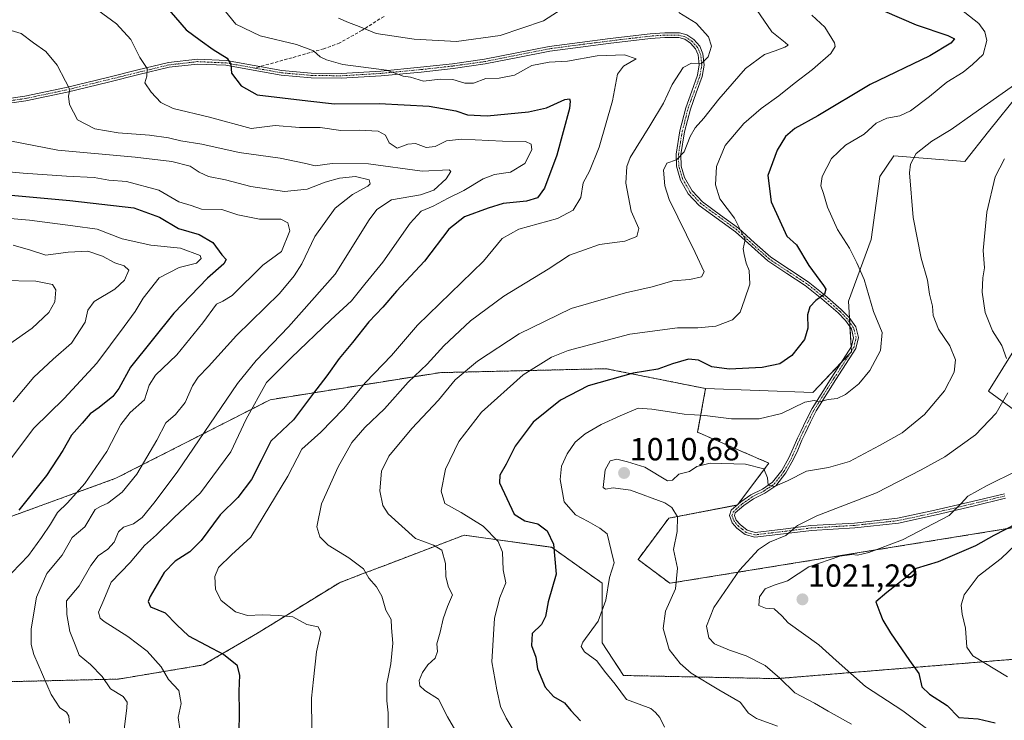
# Model space of a CAD drawing. Units: metres. Extents: x 634286 to 637734, y 4752879 to 4755260.
# Drawn here: x 634779 to 635087, y 4753771 to 4753991 of the extents above; entities that cross this region are included whole.
import ezdxf
from ezdxf.enums import TextEntityAlignment as Align

# ---------------------------------------------------------------- set-up
doc = ezdxf.new("R2010")
doc.units = ezdxf.units.M
doc.header["$MEASUREMENT"] = 0
for name, pattern in [('TRAZO_Y_PUNTO', [1, 0.5, -0.25, 0, -0.25]), ('TRAZOS', [0.75, 0.5, -0.25]), ('TRAZOSX2', [1.5, 1, -0.5])]:
    doc.linetypes.add(name, pattern=pattern)
for name, color, linetype, lineweight in [('Arbolado forestal', 92, 'TRAZOS', 0), ('Arbolado forestal CxS', 92, 'Continuous', 0), ('Camino', 19, 'Continuous', 0), ('Camino Cxs', 19, 'Continuous', 0), ('Camino eje', 39, 'TRAZO_Y_PUNTO', 13), ('Carátula', 7, 'Continuous', 5), ('Curva de nivel maestra', 36, 'Continuous', 30), ('Curva de nivel normal', 36, 'Continuous', 0), ('Matorral', 135, 'Continuous', 0), ('Matorral CxS', 135, 'Continuous', 0), ('Pastizal CxS', 92, 'Continuous', 0), ('Punto de cota en terreno', 7, 'Continuous', 0), ('Rótulo de punto de cota en terreno', 19, 'Continuous', 0), ('Senda', 19, 'TRAZOSX2', 0)]:
    doc.layers.add(name, color=color, linetype=linetype, lineweight=lineweight)
doc.styles.add('Arial', font='txt', dxfattribs={"height": 0.2})

# ---------------------------------------------------------------- blocks, each defined once
blk = doc.blocks.new('*U154')
at = {"layer": 'Arbolado forestal CxS', "color": 92, "linetype": 'Continuous', "lineweight": 0}
for points in [[(635339.17, 4753767.8, 1040), (635152.67, 4753795.41, 1042.1), (635015.89, 4753784.22, 1014.6), (634967.86, 4753785.21, 1006.07), (634961.18, 4753795.42, 1005.82), (634961.18, 4753814.08, 1004.34), (634945.34, 4753825.34, 999.64), (634917.95, 4753829.15, 992.7), (634893.4, 4753819.79, 986.15), (634886.06, 4753816.99, 984.76), (634878.91, 4753814.27, 983.51), (634853.24, 4753798.43, 977.86), (634836.32, 4753788.51, 973.11), (634809.75, 4753784.08, 966.15), (634754.96, 4753782.79, 950.75)], [(634755.53, 4753827.47, 944.04), (634808.93, 4753846.94, 957.64), (634857.27, 4753871.56, 971.55), (634910.2, 4753880.02, 987.4), (634915.14, 4753880.14, 989.23), (634962.42, 4753881.27, 998.45), (634993.51, 4753875.04, 1002.94), (634991.02, 4753861.36, 1006.66), (635013.33, 4753851.69, 1008.8), (635003.46, 4753838.59, 1012.01), (634981.97, 4753834.45, 1009.39), (634972.37, 4753821.55, 1006.97), (634982.31, 4753814.08, 1009.47), (635170.36, 4753844.54, 1037.75)]]:
    blk.add_polyline3d(points, dxfattribs=at)
blk = doc.blocks.new('*U171')
at = {"layer": 'Curva de nivel normal', "color": 36, "linetype": 'Continuous', "lineweight": 0}
blk.add_polyline3d([(635090.65, 4753826.23, 1030), (635085.96, 4753821.83, 1030), (635078.81, 4753816.35, 1030), (635074.47, 4753810.44, 1030), (635073.48, 4753807.21, 1030), (635073.76, 4753804.4, 1030), (635074.88, 4753800.02, 1030), (635075.28, 4753794.07, 1030), (635077.17, 4753791.36, 1030), (635088, 4753784.83, 1030)], dxfattribs=at)
blk = doc.blocks.new('*U175')
at = {"layer": 'Curva de nivel normal', "color": 36, "linetype": 'Continuous', "lineweight": 0}
blk.add_polyline3d([(635090.92, 4753970.65, 1010), (635077.12, 4753960.98, 1010), (635070.32, 4753956.15, 1010), (635064.27, 4753952.55, 1010), (635059.36, 4753948.61, 1010), (635057.63, 4753945.33, 1010), (635057.33, 4753942.54, 1010), (635058.51, 4753928.64, 1010), (635060.96, 4753915.87, 1010), (635062.92, 4753908.94, 1010), (635063.61, 4753904.61, 1010), (635064.51, 4753900.88, 1010), (635064.73, 4753897.89, 1010), (635066.42, 4753893.6, 1010), (635069.92, 4753888.42, 1010), (635071.71, 4753884.06, 1010), (635071.32, 4753880.16, 1010), (635068.31, 4753874.29, 1010), (635061.98, 4753866.95, 1010), (635055.02, 4753861.16, 1010), (635047.91, 4753857.22, 1010), (635038.51, 4753852.22, 1010), (635031.93, 4753850.32, 1010), (635025.04, 4753849.23, 1010), (635019.12, 4753846.12, 1010), (635015.11, 4753844.39, 1010), (635013.12, 4753844.85, 1010), (635012.9, 4753847.06, 1010), (635011.78, 4753849.94, 1010), (635005.99, 4753851.36, 1010), (634994.94, 4753851.66, 1010), (634990.79, 4753850.65, 1010), (634988.46, 4753849.07, 1010), (634985.12, 4753848.27, 1010), (634983.13, 4753846.34, 1010), (634981.64, 4753846.14, 1010), (634974.54, 4753850.48, 1010), (634969.1, 4753852.12, 1010), (634965.72, 4753852.97, 1010), (634963.64, 4753852.4, 1010), (634962.04, 4753849.57, 1010), (634961.46, 4753844.04, 1010), (634962.2, 4753843.5, 1010), (634964.62, 4753843.96, 1010), (634969.98, 4753843.2, 1010), (634980.72, 4753839.29, 1010), (634982.93, 4753837.81, 1010), (634984.69, 4753834.93, 1010), (634984.6, 4753830.34, 1010), (634983.46, 4753824.68, 1010), (634984.67, 4753818.86, 1010), (634984.08, 4753812.36, 1010), (634981, 4753805.3, 1010), (634980.26, 4753799.96, 1010), (634982.1, 4753793.3, 1010), (634985.56, 4753788.96, 1010), (634989, 4753785.89, 1010), (634997.65, 4753780.72, 1010), (635004.34, 4753776.85, 1010), (635006.95, 4753773.46, 1010), (635009.47, 4753771.77, 1010), (635016.03, 4753769.38, 1010)], dxfattribs=at)
blk = doc.blocks.new('*U197')
at = {"layer": 'Curva de nivel normal', "color": 36, "linetype": 'Continuous', "lineweight": 0}
for points in [[(635087.02, 4753946.99, 1015), (635084.16, 4753941.34, 1015), (635081.52, 4753930.28, 1015), (635080.34, 4753918.28, 1015), (635080.76, 4753912.85, 1015), (635080.3, 4753909.74, 1015), (635080.04, 4753905.2, 1015), (635081.04, 4753898.85, 1015), (635083.34, 4753893.17, 1015), (635086.21, 4753888.54, 1015), (635087.64, 4753884.43, 1015)], [(635088.13, 4753873.7, 1015), (635084.49, 4753867.32, 1015), (635078.02, 4753860.53, 1015), (635068.42, 4753853.66, 1015), (635060.98, 4753849.6, 1015), (635046.97, 4753842.42, 1015), (635028.35, 4753835.19, 1015), (635022.24, 4753832.18, 1015), (635018.63, 4753828.99, 1015), (635013.52, 4753826.9, 1015), (635010.12, 4753824.7, 1015), (635004.11, 4753818.18, 1015), (634996.14, 4753806.48, 1015), (634993.76, 4753800.6, 1015), (634994.57, 4753796.99, 1015), (634996.33, 4753795.17, 1015), (635000.96, 4753793.13, 1015), (635006.19, 4753791.36, 1015), (635012.12, 4753788.3, 1015), (635016.74, 4753784.41, 1015), (635021.41, 4753779.79, 1015), (635027.58, 4753776.56, 1015), (635031.82, 4753774, 1015), (635039.18, 4753769.92, 1015)]]:
    blk.add_polyline3d(points, dxfattribs=at)
blk = doc.blocks.new('*U201')
at = {"layer": 'Curva de nivel normal', "color": 36, "linetype": 'Continuous', "lineweight": 0}
blk.add_polyline3d([(635090.91, 4753849.29, 1020), (635081.66, 4753844.69, 1020), (635075.59, 4753841.33, 1020), (635073.49, 4753839.06, 1020), (635069.69, 4753835.34, 1020), (635055.14, 4753827.7, 1020), (635044.65, 4753823.68, 1020), (635041.02, 4753822.86, 1020), (635039.29, 4753823.13, 1020), (635035.53, 4753822.54, 1020), (635025.86, 4753819.27, 1020), (635019.12, 4753814.85, 1020), (635015, 4753813.54, 1020), (635012.18, 4753812.36, 1020), (635010.38, 4753809.85, 1020), (635010.21, 4753807.1, 1020), (635012.28, 4753806.29, 1020), (635014.94, 4753806.11, 1020), (635017.4, 4753803.9, 1020), (635019.35, 4753801.74, 1020), (635028.96, 4753794.81, 1020), (635034.37, 4753789.89, 1020), (635043.56, 4753781.81, 1020), (635055.2, 4753774.17, 1020), (635066.78, 4753765.5, 1020)], dxfattribs=at)
blk = doc.blocks.new('*U216')
at = {"layer": 'Curva de nivel maestra', "color": 36, "linetype": 'Continuous', "lineweight": 30}
blk.add_polyline3d([(635090.77, 4753832.65, 1025), (635083.76, 4753829.07, 1025), (635078.03, 4753825.84, 1025), (635066.34, 4753820.78, 1025), (635059.45, 4753818.68, 1025), (635055.92, 4753815.72, 1025), (635050.18, 4753811.22, 1025), (635046.81, 4753808.3, 1025), (635048.01, 4753804.96, 1025), (635048.97, 4753802.55, 1025), (635051.39, 4753798.57, 1025), (635057.36, 4753789.87, 1025), (635060.27, 4753785.78, 1025), (635061.19, 4753781.7, 1025), (635063.62, 4753779.31, 1025), (635069.07, 4753775.79, 1025), (635072.78, 4753772.09, 1025), (635078.78, 4753771.65, 1025), (635084.11, 4753770.34, 1025)], dxfattribs=at)
blk = doc.blocks.new('*U218')
at = {"layer": 'Curva de nivel maestra', "color": 36, "linetype": 'Continuous', "lineweight": 30}
blk.add_polyline3d([(634761.37, 4753936.97, 950), (634780.82, 4753935.22, 950), (634794.59, 4753933.89, 950), (634814.54, 4753931.6, 950), (634822.62, 4753928.76, 950), (634828.56, 4753925.16, 950), (634835.06, 4753923.31, 950), (634839.28, 4753920.74, 950), (634842.16, 4753916.96, 950), (634843.48, 4753915.48, 950), (634842.78, 4753914.09, 950), (634837.61, 4753909.61, 950), (634827.06, 4753898.63, 950), (634813.57, 4753881.7, 950), (634809.88, 4753875.04, 950), (634808.05, 4753872.53, 950), (634803.72, 4753869.16, 950), (634800.87, 4753867.17, 950), (634798.46, 4753864.24, 950), (634795.08, 4753860.49, 950), (634792.36, 4753855.62, 950), (634787.24, 4753847.87, 950), (634778.63, 4753836.95, 950)], dxfattribs=at)
blk = doc.blocks.new('5PATER')
at = {"layer": 'Carátula', "linetype": 'Continuous', "lineweight": 5}
h = blk.add_hatch(color=250, dxfattribs=at)
edge = h.paths.add_edge_path()
edge.add_ellipse((0, 0.01), major_axis=(-1.33, -1.34), ratio=0.999422, start_angle=0, end_angle=360)

msp = doc.modelspace()

# ---------------------------------------------------------------- linework, layer by layer
at = {"layer": 'Arbolado forestal', "color": 92, "linetype": 'TRAZOS', "lineweight": 0}
for points in [[(634993.51, 4753875.04, 1002.94), (634962.42, 4753881.27, 998.45), (634915.13, 4753880.14, 989.23), (634910.2, 4753880.02, 987.4), (634857.27, 4753871.56, 971.55), (634808.93, 4753846.94, 957.64), (634755.53, 4753827.47, 944.04), (634730.05, 4753824.78, 935.06), (634708.18, 4753827.56, 925.43), (634693.27, 4753842.45, 916.12), (634691.5, 4753844.21, 915.31)], [(635003.36, 4753838.57, 1012.01), (635003.46, 4753838.59, 1012.01), (635003.6, 4753838.77, 1012.02), (635013.33, 4753851.69, 1008.8), (634991.02, 4753861.36, 1006.66), (634993.51, 4753875.04, 1002.94)], [(635589.88, 4753723.16, 1072.71), (635603.62, 4753739.85, 1082.98), (635601.66, 4753757.53, 1094.3), (635589.47, 4753764.73, 1097), (635449.07, 4753766.55, 1071.97), (635406.64, 4753761.11, 1057.17), (635339.17, 4753767.8, 1040), (635152.67, 4753795.42, 1042.1), (635015.89, 4753784.22, 1014.6), (634967.86, 4753785.21, 1006.07), (634961.18, 4753795.42, 1005.82), (634961.18, 4753814.08, 1004.34), (634945.34, 4753825.34, 999.64), (634917.95, 4753829.15, 992.7), (634893.4, 4753819.79, 986.15), (634886.06, 4753816.99, 984.76), (634878.91, 4753814.27, 983.51), (634853.24, 4753798.43, 977.86), (634836.32, 4753788.51, 973.11), (634809.75, 4753784.08, 966.15), (634754.96, 4753782.79, 950.75), (634695.04, 4753801.1, 928.08), (634686.37, 4753826.53, 915.46), (634691.5, 4753844.21, 915.31)], [(635170.36, 4753844.54, 1037.75), (634982.31, 4753814.08, 1009.47), (634972.37, 4753821.55, 1006.97), (634981.97, 4753834.45, 1009.39), (635003.36, 4753838.57, 1012.01)]]:
    msp.add_polyline3d(points, dxfattribs=at)
at = {"layer": 'Arbolado forestal CxS', "color": 92, "linetype": 'Continuous', "lineweight": 0}
msp.add_polyline3d([(634754.96, 4753782.79, 950.75), (634809.75, 4753784.08, 966.15), (634836.32, 4753788.51, 973.11), (634853.24, 4753798.43, 977.86), (634878.91, 4753814.27, 983.51), (634886.06, 4753816.99, 984.76), (634893.4, 4753819.79, 986.15), (634917.95, 4753829.15, 992.7), (634945.34, 4753825.34, 999.64), (634961.18, 4753814.08, 1004.34), (634961.18, 4753795.42, 1005.82), (634967.86, 4753785.21, 1006.07), (635015.89, 4753784.22, 1014.6), (635152.67, 4753795.41, 1042.1), (635339.17, 4753767.8, 1040)], dxfattribs=at)
at = {"layer": 'Camino', "color": 19, "linetype": 'Continuous', "lineweight": 0}
for points in [[(634767.46, 4753964.77, 959.43), (634780.49, 4753966.58, 962.01), (634793.41, 4753969.3, 964.73), (634806.34, 4753972.45, 967.46), (634815.83, 4753974.79, 969.23), (634825.4, 4753977.11, 971.24), (634834.49, 4753978.15, 972.95), (634843.58, 4753977.74, 974.7), (634852.21, 4753976.2, 976.18), (634860.85, 4753974.65, 977.21), (634870.11, 4753973.85, 978.12), (634879.44, 4753973.71, 978.66), (634891.88, 4753974.47, 979.88), (634904.31, 4753975.64, 980.97), (634914.33, 4753976.77, 981.4), (634924.32, 4753978.14, 981.69), (634934.43, 4753980.2, 981.61), (634944.56, 4753982.18, 981.13), (634954.13, 4753983.45, 980.94), (634963.69, 4753984.65, 981.25), (634969.91, 4753985.4, 981.7), (634976.12, 4753986.13, 982.13), (634980.72, 4753986.46, 982.61), (634985.31, 4753986.41, 983.17), (634987.63, 4753985.78, 983.49), (634989.8, 4753984.3, 983.62), (634991.66, 4753982.25, 983.88), (634992.69, 4753979.9, 984.51), (634993.05, 4753976.32, 985.28), (634992.48, 4753972.79, 985.82), (634990.6, 4753967.67, 986.38), (634988.74, 4753962.52, 987.45), (634986.95, 4753955.43, 988.5), (634985.77, 4753948.3, 989.65), (634985.86, 4753944.69, 990.52), (634986.94, 4753941.08, 991.35), (634989.32, 4753936.92, 992.26), (634992.54, 4753933.5, 992.81), (634998.21, 4753929.38, 993.88), (635003.81, 4753925.3, 994.86), (635008.83, 4753920.7, 995.66), (635013.95, 4753916.19, 996.61), (635019.74, 4753912.31, 997.46), (635025.57, 4753908.5, 998.38), (635030.84, 4753904.32, 1000.02), (635035.99, 4753899.84, 1001.42), (635038.47, 4753897.28, 1002.41), (635040.5, 4753894.4, 1002.87), (635041.37, 4753891, 1003.04), (635040.57, 4753887.58, 1003.3), (635034.31, 4753877.86, 1004.16), (635028.13, 4753868.06, 1005.3), (635026.36, 4753864.5, 1005.78), (635024.65, 4753861, 1006.4), (635023.67, 4753858.91, 1006.72), (635022.33, 4753855.8, 1007.23), (635020.92, 4753852.69, 1007.9), (635018.65, 4753848.62, 1009), (635015.52, 4753844.62, 1009.93), (635012.07, 4753842.29, 1010.87), (635008.47, 4753840.49, 1011.84), (635005.44, 4753838.4, 1012.04), (635002.8, 4753836.11, 1012.32), (635002.54, 4753835.31, 1012.4), (635003.12, 4753833.82, 1012.65), (635004.29, 4753832.46, 1012.89), (635006.55, 4753830.67, 1013.26), (635009.01, 4753829.99, 1013.65), (635017.75, 4753831.03, 1014.54), (635026.49, 4753832.13, 1015.35), (635040.07, 4753832.95, 1016.52), (635053.6, 4753834.42, 1017.76), (635065.3, 4753836.94, 1019.06), (635076.92, 4753839.71, 1020.18), (635087.03, 4753842.13, 1021.21)], [(635087.38, 4753840.68, 1021.55), (635077.27, 4753838.26, 1020.57), (635065.63, 4753835.49, 1019.32), (635053.84, 4753832.95, 1018.14), (635040.19, 4753831.47, 1016.88), (635026.62, 4753830.65, 1015.53), (635017.93, 4753829.56, 1014.66), (635008.9, 4753828.48, 1013.73), (635005.86, 4753829.31, 1013.27), (635003.26, 4753831.38, 1012.82), (635001.83, 4753833.04, 1012.57), (635000.95, 4753835.27, 1012.29), (635001.52, 4753836.97, 1012.15), (635004.52, 4753839.57, 1012.03), (635007.71, 4753841.77, 1011.71), (635011.31, 4753843.58, 1010.39), (635014.49, 4753845.72, 1009.84), (635017.4, 4753849.44, 1008.68), (635019.59, 4753853.36, 1007.77), (635020.97, 4753856.4, 1007.05), (635022.32, 4753859.52, 1006.56), (635023.31, 4753861.64, 1006.26), (635025.02, 4753865.15, 1005.68), (635026.83, 4753868.79, 1005.18), (635033.05, 4753878.66, 1003.96), (635039.18, 4753888.17, 1003.1), (635039.84, 4753890.98, 1002.94), (635039.13, 4753893.76, 1002.71), (635037.32, 4753896.33, 1002.2), (635034.96, 4753898.76, 1001.31), (635029.88, 4753903.18, 999.92), (635024.7, 4753907.3, 998.5), (635018.91, 4753911.07, 997.37), (635013.04, 4753915.01, 996.28), (635007.84, 4753919.59, 995.33), (635002.86, 4753924.14, 994.54), (634991.55, 4753932.38, 992.53), (634988.11, 4753936.03, 991.92), (634985.64, 4753940.34, 991.17), (634984.37, 4753944.66, 990.41), (634984.28, 4753948.4, 989.55), (634985.49, 4753955.74, 988.04), (634987.31, 4753962.96, 987.14), (634989.2, 4753968.18, 986.29), (634991.03, 4753973.17, 985.41), (634991.55, 4753976.37, 984.82), (634991.23, 4753979.52, 984.23), (634990.39, 4753981.43, 983.87), (634988.81, 4753983.17, 983.43), (634987, 4753984.41, 983.26), (634985.11, 4753984.92, 983.04), (634980.76, 4753984.97, 982.49), (634976.26, 4753984.64, 981.98), (634970.08, 4753983.92, 981.56), (634963.88, 4753983.18, 981.06), (634954.32, 4753981.97, 980.66), (634944.8, 4753980.71, 980.84), (634934.72, 4753978.74, 981.08), (634924.57, 4753976.67, 981.37), (634914.52, 4753975.3, 981.1), (634904.47, 4753974.16, 980.64), (634891.99, 4753972.98, 979.26), (634879.47, 4753972.22, 978.36), (634870.04, 4753972.36, 977.7), (634860.66, 4753973.17, 977.01), (634851.95, 4753974.74, 976.08), (634843.41, 4753976.26, 974.69), (634834.54, 4753976.66, 972.95), (634825.66, 4753975.64, 971.18), (634816.18, 4753973.34, 969.19), (634806.69, 4753971.01, 967.45), (634793.74, 4753967.85, 964.73), (634780.75, 4753965.11, 962.06), (634767.66, 4753963.29, 959.28)]]:
    msp.add_polyline3d(points, dxfattribs=at)
at = {"layer": 'Camino Cxs', "color": 19, "linetype": 'Continuous', "lineweight": 0}
for points in [[(634767.46, 4753964.77, 959.43), (634780.49, 4753966.58, 962.01), (634793.41, 4753969.3, 964.73), (634806.34, 4753972.45, 967.46), (634815.83, 4753974.79, 969.23), (634825.4, 4753977.11, 971.24), (634834.49, 4753978.15, 972.95), (634843.58, 4753977.74, 974.7), (634852.21, 4753976.2, 976.18), (634860.85, 4753974.65, 977.21), (634870.11, 4753973.85, 978.12), (634879.44, 4753973.71, 978.66), (634891.88, 4753974.47, 979.88), (634904.31, 4753975.64, 980.97), (634914.33, 4753976.77, 981.4), (634924.32, 4753978.14, 981.69), (634934.43, 4753980.2, 981.61), (634944.56, 4753982.18, 981.13), (634954.13, 4753983.45, 980.94), (634963.69, 4753984.65, 981.25), (634969.91, 4753985.4, 981.7), (634976.12, 4753986.13, 982.13), (634980.72, 4753986.46, 982.61), (634985.31, 4753986.41, 983.17), (634987.63, 4753985.78, 983.49), (634989.8, 4753984.3, 983.62), (634991.66, 4753982.25, 983.88), (634992.69, 4753979.9, 984.51), (634993.05, 4753976.32, 985.28), (634992.48, 4753972.79, 985.82), (634990.6, 4753967.67, 986.38), (634988.74, 4753962.52, 987.45), (634986.95, 4753955.43, 988.5), (634985.77, 4753948.3, 989.65), (634985.86, 4753944.69, 990.52), (634986.94, 4753941.08, 991.35), (634989.32, 4753936.92, 992.26), (634992.54, 4753933.5, 992.81), (634998.21, 4753929.38, 993.88), (635003.81, 4753925.3, 994.86), (635008.83, 4753920.7, 995.66), (635013.95, 4753916.19, 996.61), (635019.74, 4753912.31, 997.46), (635025.57, 4753908.5, 998.38), (635030.84, 4753904.32, 1000.02), (635035.99, 4753899.84, 1001.42), (635038.47, 4753897.28, 1002.41), (635040.5, 4753894.4, 1002.87), (635041.37, 4753891, 1003.04), (635040.57, 4753887.58, 1003.3), (635034.31, 4753877.86, 1004.16), (635028.13, 4753868.06, 1005.3), (635026.36, 4753864.5, 1005.78), (635024.65, 4753861, 1006.4), (635023.67, 4753858.91, 1006.72), (635022.33, 4753855.8, 1007.23), (635020.92, 4753852.69, 1007.9), (635018.65, 4753848.62, 1009), (635015.52, 4753844.62, 1009.93), (635012.07, 4753842.29, 1010.87), (635008.47, 4753840.49, 1011.84), (635005.44, 4753838.4, 1012.04), (635002.8, 4753836.11, 1012.32), (635002.54, 4753835.31, 1012.4), (635003.12, 4753833.82, 1012.65), (635004.29, 4753832.46, 1012.89), (635006.55, 4753830.67, 1013.26), (635009.01, 4753829.99, 1013.65), (635017.75, 4753831.03, 1014.54), (635026.49, 4753832.13, 1015.35), (635040.07, 4753832.95, 1016.52), (635053.6, 4753834.42, 1017.76), (635065.3, 4753836.94, 1019.06), (635076.92, 4753839.71, 1020.18), (635087.03, 4753842.13, 1021.21)], [(635087.38, 4753840.68, 1021.55), (635077.27, 4753838.26, 1020.57), (635065.63, 4753835.49, 1019.32), (635053.84, 4753832.95, 1018.14), (635040.19, 4753831.47, 1016.88), (635026.62, 4753830.65, 1015.53), (635017.93, 4753829.56, 1014.66), (635008.9, 4753828.48, 1013.73), (635005.86, 4753829.31, 1013.27), (635003.26, 4753831.38, 1012.82), (635001.83, 4753833.04, 1012.57), (635000.95, 4753835.27, 1012.29), (635001.52, 4753836.97, 1012.15), (635004.52, 4753839.57, 1012.03), (635007.71, 4753841.77, 1011.71), (635011.31, 4753843.58, 1010.39), (635014.49, 4753845.72, 1009.84), (635017.4, 4753849.44, 1008.68), (635019.59, 4753853.36, 1007.77), (635020.97, 4753856.4, 1007.05), (635022.32, 4753859.52, 1006.56), (635023.31, 4753861.64, 1006.26), (635025.02, 4753865.15, 1005.68), (635026.83, 4753868.79, 1005.18), (635033.05, 4753878.66, 1003.96), (635039.18, 4753888.17, 1003.1), (635039.84, 4753890.98, 1002.94), (635039.13, 4753893.76, 1002.71), (635037.32, 4753896.33, 1002.2), (635034.96, 4753898.76, 1001.31), (635029.88, 4753903.18, 999.92), (635024.7, 4753907.3, 998.5), (635018.91, 4753911.07, 997.37), (635013.04, 4753915.01, 996.28), (635007.84, 4753919.59, 995.33), (635002.86, 4753924.14, 994.54), (634991.55, 4753932.38, 992.53), (634988.11, 4753936.03, 991.92), (634985.64, 4753940.34, 991.17), (634984.37, 4753944.66, 990.41), (634984.28, 4753948.4, 989.55), (634985.49, 4753955.74, 988.04), (634987.31, 4753962.96, 987.14), (634989.2, 4753968.18, 986.29), (634991.03, 4753973.17, 985.41), (634991.55, 4753976.37, 984.82), (634991.23, 4753979.52, 984.23), (634990.39, 4753981.43, 983.87), (634988.81, 4753983.17, 983.43), (634987, 4753984.41, 983.26), (634985.11, 4753984.92, 983.04), (634980.76, 4753984.97, 982.49), (634976.26, 4753984.64, 981.98), (634970.08, 4753983.92, 981.56), (634963.88, 4753983.18, 981.06), (634954.32, 4753981.97, 980.66), (634944.8, 4753980.71, 980.84), (634934.72, 4753978.74, 981.08), (634924.57, 4753976.67, 981.37), (634914.52, 4753975.3, 981.1), (634904.47, 4753974.16, 980.64), (634891.99, 4753972.98, 979.26), (634879.47, 4753972.22, 978.36), (634870.04, 4753972.36, 977.7), (634860.66, 4753973.17, 977.01), (634851.95, 4753974.74, 976.08), (634843.41, 4753976.26, 974.69), (634834.54, 4753976.66, 972.95), (634825.66, 4753975.64, 971.18), (634816.18, 4753973.34, 969.19), (634806.69, 4753971.01, 967.45), (634793.74, 4753967.85, 964.73), (634780.75, 4753965.11, 962.06), (634767.66, 4753963.29, 959.28)]]:
    msp.add_polyline3d(points, dxfattribs=at)
at = {"layer": 'Camino eje', "color": 39, "linetype": 'TRAZO_Y_PUNTO', "lineweight": 13}
for points in [[(635087.21, 4753841.41, 1021.38), (635077.1, 4753838.99, 1020.35), (635071.29, 4753837.6, 1019.95), (635065.47, 4753836.22, 1019.19), (635053.72, 4753833.69, 1017.93), (635040.13, 4753832.21, 1016.7), (635026.56, 4753831.39, 1015.44), (635017.84, 4753830.3, 1014.6), (635013.47, 4753829.78, 1014.2), (635008.96, 4753829.24, 1013.69), (635007.73, 4753829.58, 1013.5), (635006.21, 4753829.99, 1013.27), (635004.91, 4753831.03, 1013.04), (635003.78, 4753831.92, 1012.86), (635002.48, 4753833.43, 1012.63), (635002.19, 4753834.18, 1012.51), (635001.75, 4753835.29, 1012.35), (635002.1, 4753836.34, 1012.25), (635003.66, 4753837.84, 1012.11), (635004.98, 4753838.99, 1012.02), (635008.09, 4753841.13, 1011.76), (635009.89, 4753842.04, 1011.28), (635011.69, 4753842.94, 1010.58), (635013.28, 4753844.01, 1010.21), (635015.01, 4753845.17, 1009.87), (635018.03, 4753849.03, 1008.83), (635020.26, 4753853.03, 1007.82), (635021.65, 4753856.1, 1007.11), (635022.32, 4753857.66, 1006.87), (635023, 4753859.22, 1006.63), (635023.98, 4753861.32, 1006.33), (635024.84, 4753863.08, 1006.03), (635025.69, 4753864.83, 1005.73), (635027.48, 4753868.43, 1005.23), (635033.68, 4753878.26, 1004.07), (635036.75, 4753883.02, 1003.48), (635039.88, 4753887.88, 1003.2), (635040.61, 4753890.99, 1002.99), (635039.82, 4753894.08, 1002.78), (635037.9, 4753896.81, 1002.29), (635036.66, 4753898.09, 1001.76), (635035.48, 4753899.3, 1001.36), (635030.36, 4753903.75, 999.95), (635027.77, 4753905.81, 999.28), (635025.14, 4753907.9, 998.44), (635022.22, 4753909.81, 998.03), (635019.33, 4753911.69, 997.41), (635016.43, 4753913.63, 996.77), (635013.5, 4753915.6, 996.43), (635008.34, 4753920.15, 995.48), (635005.85, 4753922.42, 994.88), (635003.34, 4753924.72, 994.68), (634997.77, 4753928.78, 993.66), (634994.94, 4753930.84, 993.43), (634992.05, 4753932.94, 992.66), (634988.72, 4753936.48, 992.08), (634986.29, 4753940.71, 991.21), (634985.12, 4753944.68, 990.46), (634985.03, 4753948.35, 989.6), (634985.63, 4753952.02, 988.98), (634986.22, 4753955.59, 988.19), (634988.03, 4753962.74, 987.29), (634988.97, 4753965.35, 986.91), (634989.9, 4753967.93, 986.33), (634991.76, 4753972.98, 985.52), (634992.3, 4753976.35, 985.05), (634991.96, 4753979.71, 984.34), (634991.03, 4753981.84, 983.86), (634989.31, 4753983.74, 983.46), (634988.4, 4753984.36, 983.44), (634987.32, 4753985.1, 983.37), (634985.21, 4753985.67, 983.11), (634980.74, 4753985.72, 982.55), (634978.44, 4753985.55, 982.29), (634976.19, 4753985.39, 982.05), (634973.09, 4753985.02, 981.86), (634970, 4753984.66, 981.63), (634966.9, 4753984.29, 981.36), (634963.79, 4753983.92, 981.21), (634959.01, 4753983.31, 981.01), (634954.23, 4753982.71, 980.8), (634944.68, 4753981.45, 980.98), (634934.58, 4753979.47, 981.34), (634924.45, 4753977.41, 981.53), (634919.42, 4753976.72, 981.33), (634914.43, 4753976.04, 981.25), (634909.4, 4753975.47, 981.19), (634904.39, 4753974.9, 980.8), (634898.18, 4753974.32, 980.26), (634891.94, 4753973.73, 979.54), (634885.72, 4753973.35, 978.89), (634879.46, 4753972.97, 978.49), (634870.08, 4753973.11, 977.9), (634860.76, 4753973.91, 977.12), (634857.38, 4753974.52, 976.72), (634852.46, 4753975.4, 976.17)], [(634852.46, 4753975.4, 976.17), (634843.5, 4753977, 974.7), (634834.52, 4753977.41, 972.95), (634829.97, 4753976.89, 972.08), (634825.53, 4753976.38, 971.21), (634816.01, 4753974.07, 969.2), (634811.26, 4753972.9, 968.14), (634806.52, 4753971.73, 967.46), (634800.05, 4753970.16, 966.07), (634793.58, 4753968.58, 964.7), (634787.12, 4753967.22, 963.47), (634780.62, 4753965.85, 962.03), (634767.56, 4753964.03, 959.33)]]:
    msp.add_polyline3d(points, dxfattribs=at)
at = {"layer": 'Curva de nivel maestra', "color": 36, "linetype": 'Continuous', "lineweight": 30}
for points in [[(634820.98, 4753999.1, 975), (634830.92, 4753987.38, 975), (634835.3, 4753984.09, 975), (634839.45, 4753981.24, 975), (634843.78, 4753978.52, 975), (634844.96, 4753976.54, 975), (634845.18, 4753973.76, 975), (634848.19, 4753969.87, 975), (634853.23, 4753967.03, 975), (634869.01, 4753965.18, 975), (634877.41, 4753964.22, 975), (634891.33, 4753964.31, 975), (634907.02, 4753963.42, 975), (634915.35, 4753961.96, 975), (634919.02, 4753960.73, 975), (634925.13, 4753960.49, 975), (634938.13, 4753961.69, 975), (634943.74, 4753962.95, 975), (634949.45, 4753965.56, 975), (634950.9, 4753965.71, 975), (634951.16, 4753965.07, 975), (634950.91, 4753962.75, 975), (634946.91, 4753948.13, 975), (634943.05, 4753937.84, 975), (634940.94, 4753934.75, 975), (634937.51, 4753933.68, 975), (634930.13, 4753932.97, 975), (634925.47, 4753931.56, 975), (634918.02, 4753928.83, 975), (634913.2, 4753924.94, 975), (634905.54, 4753914.94, 975), (634896.82, 4753905.59, 975), (634892.52, 4753900.54, 975), (634888.17, 4753895.96, 975), (634883.06, 4753889.45, 975), (634878.83, 4753884.5, 975), (634875, 4753879, 975), (634870.82, 4753873.62, 975), (634864.54, 4753865.29, 975), (634857.48, 4753858.6, 975), (634854.45, 4753852.53, 975), (634851.41, 4753846.6, 975), (634847.09, 4753840.95, 975), (634841.64, 4753835.51, 975), (634835.66, 4753827.43, 975), (634832.14, 4753823.88, 975), (634827.48, 4753821, 975), (634824.12, 4753817.44, 975), (634819.72, 4753809.98, 975), (634819.06, 4753808.34, 975), (634819.79, 4753806.69, 975), (634824.44, 4753804.79, 975), (634828.06, 4753801.09, 975), (634831.7, 4753797.67, 975), (634842.71, 4753791.79, 975), (634846.79, 4753788.52, 975), (634847.63, 4753785.35, 975), (634847.43, 4753780.29, 975), (634847.51, 4753773.59, 975), (634847.49, 4753767.31, 975)], [(635049.54, 4753993.17, 1000), (635059.42, 4753988.9, 1000), (635069.29, 4753985.64, 1000), (635071.41, 4753984.51, 1000), (635070.25, 4753983.15, 1000), (635063.67, 4753979.18, 1000), (635045, 4753970.28, 1000), (635028.67, 4753960.48, 1000), (635021.44, 4753956.51, 1000), (635018.53, 4753954.02, 1000), (635015.94, 4753949.73, 1000), (635013.01, 4753941.79, 1000), (635014.03, 4753933.52, 1000), (635018.94, 4753922.76, 1000), (635022.01, 4753920.03, 1000), (635025.86, 4753913.58, 1000), (635030.46, 4753907.28, 1000), (635031.1, 4753906.14, 1000), (635030.76, 4753904.61, 1000), (635028.02, 4753902.61, 1000), (635026.12, 4753900.61, 1000), (635025.41, 4753898.11, 1000), (635025.56, 4753894, 1000), (635024.44, 4753890.37, 1000), (635020.48, 4753885.36, 1000), (635016.7, 4753882.81, 1000), (635011.18, 4753881.67, 1000), (635000.84, 4753881.17, 1000), (634995.42, 4753881.88, 1000), (634991.27, 4753883.94, 1000), (634988.12, 4753884.28, 1000), (634983.15, 4753882.78, 1000), (634978.56, 4753881.1, 1000), (634970.82, 4753879.86, 1000), (634956.79, 4753875.88, 1000), (634948.11, 4753871.4, 1000), (634939.51, 4753864.52, 1000), (634933.9, 4753857.01, 1000), (634931.11, 4753851.33, 1000), (634929.13, 4753847.94, 1000), (634929.01, 4753845.55, 1000), (634933.58, 4753835.76, 1000), (634936.96, 4753833.66, 1000), (634941, 4753832.74, 1000), (634943.93, 4753830.55, 1000), (634945.89, 4753826.35, 1000), (634946.73, 4753816.93, 1000), (634944.25, 4753808.26, 1000), (634943.38, 4753803.65, 1000), (634942.2, 4753801.14, 1000), (634939.29, 4753798.39, 1000), (634939.07, 4753794.6, 1000), (634940.42, 4753790.91, 1000), (634940.94, 4753787.33, 1000), (634943.26, 4753781.55, 1000), (634945.95, 4753778.63, 1000), (634949.34, 4753776.61, 1000), (634951.32, 4753774.23, 1000), (634954.34, 4753770.99, 1000)]]:
    msp.add_polyline3d(points, dxfattribs=at)
at = {"layer": 'Curva de nivel normal', "color": 36, "linetype": 'Continuous', "lineweight": 0}
for points in [[(634836.34, 4754001.71, 980), (634846.5, 4753989.14, 980), (634854.15, 4753985.51, 980), (634865.5, 4753982.82, 980), (634870.77, 4753980.83, 980), (634872.86, 4753978.91, 980), (634874.84, 4753977.93, 980), (634879.94, 4753976.52, 980), (634893.63, 4753974.74, 980), (634897.56, 4753973.39, 980), (634898.91, 4753972.83, 980), (634901.15, 4753972.56, 980), (634905.2, 4753971.32, 980), (634910.41, 4753971.89, 980), (634914.45, 4753971.84, 980), (634918.16, 4753970.63, 980), (634920.87, 4753970.68, 980), (634924.74, 4753972.13, 980), (634928.94, 4753972.24, 980), (634933.74, 4753973.22, 980), (634939.09, 4753976.22, 980), (634944.58, 4753977.27, 980), (634950.29, 4753977.57, 980), (634959.55, 4753979.22, 980), (634968.12, 4753979.52, 980), (634971.77, 4753978.3, 980), (634967.82, 4753975.98, 980), (634965.98, 4753973.5, 980), (634964.37, 4753965.16, 980), (634960.24, 4753950.66, 980), (634957.22, 4753943.16, 980), (634955.23, 4753939.48, 980), (634954.47, 4753934.83, 980), (634952.07, 4753930.94, 980), (634947.14, 4753928.28, 980), (634935.1, 4753924.96, 980), (634929.86, 4753922.02, 980), (634924.06, 4753914.9, 980), (634903.32, 4753894.94, 980), (634895.24, 4753885.36, 980), (634887.11, 4753876.93, 980), (634880.2, 4753868.69, 980), (634873.07, 4753861.36, 980), (634867.14, 4753856.05, 980), (634862.81, 4753847.65, 980), (634851.16, 4753828.56, 980), (634845.1, 4753822.99, 980), (634841.09, 4753819.04, 980), (634839.88, 4753816.16, 980), (634840.16, 4753812.17, 980), (634841.92, 4753808.72, 980), (634846.38, 4753805.12, 980), (634850.17, 4753803.95, 980), (634854.84, 4753804.23, 980), (634859.82, 4753803.96, 980), (634864.38, 4753803.53, 980), (634868.73, 4753801.22, 980), (634872.27, 4753800.44, 980), (634873.14, 4753798.64, 980), (634871.74, 4753792.57, 980), (634870.78, 4753783.94, 980), (634870.23, 4753778.09, 980), (634870.33, 4753768.16, 980)], [(634878.63, 4753991, 985), (634881.8, 4753989.69, 985), (634885.06, 4753988.44, 985), (634890.43, 4753986.23, 985), (634902.35, 4753984.4, 985), (634915.55, 4753983.76, 985), (634929.25, 4753985.64, 985), (634942.79, 4753990.15, 985), (634949.79, 4753994.66, 985)], [(634803.27, 4753993.51, 970), (634809.16, 4753989.26, 970), (634813.61, 4753984.3, 970), (634816.42, 4753978.68, 970), (634818.8, 4753975.29, 970), (634818.68, 4753972.81, 970), (634818, 4753970.76, 970), (634820.01, 4753967.84, 970), (634823.02, 4753964.59, 970), (634826.92, 4753962.71, 970), (634838.25, 4753960.05, 970), (634851.35, 4753956.47, 970), (634858.81, 4753957.37, 970), (634866.47, 4753956.75, 970), (634872.94, 4753956.81, 970), (634879.38, 4753955.89, 970), (634885.15, 4753955.98, 970), (634891.07, 4753955.69, 970), (634893.34, 4753954.37, 970), (634894.46, 4753951.97, 970), (634897.02, 4753950.28, 970), (634900.38, 4753951.52, 970), (634902.72, 4753951.75, 970), (634906.03, 4753950.5, 970), (634908.93, 4753950.79, 970), (634912.44, 4753952.57, 970), (634917.13, 4753953.09, 970), (634929.91, 4753952.53, 970), (634937.11, 4753952.4, 970), (634938.89, 4753951.57, 970), (634939.14, 4753949.8, 970), (634936.91, 4753945.49, 970), (634932.47, 4753942.81, 970), (634927.47, 4753942.05, 970), (634923.89, 4753940.67, 970), (634917.89, 4753937.11, 970), (634912.95, 4753934.67, 970), (634908.21, 4753932.14, 970), (634904.55, 4753930.62, 970), (634901.11, 4753926.86, 970), (634892.49, 4753914.63, 970), (634886.89, 4753907.7, 970), (634882.69, 4753902.53, 970), (634876.22, 4753896.54, 970), (634863.8, 4753884.62, 970), (634856.14, 4753876.92, 970), (634849.7, 4753865.49, 970), (634844.9, 4753855.27, 970), (634835.41, 4753842.35, 970), (634827.2, 4753834.64, 970), (634821.63, 4753829.29, 970), (634817.96, 4753825.95, 970), (634813.45, 4753820.56, 970), (634807.54, 4753814.38, 970), (634805.22, 4753808.93, 970), (634803.55, 4753805.07, 970), (634804.06, 4753803.19, 970), (634805.35, 4753802.07, 970), (634812.66, 4753797.37, 970), (634818.71, 4753792.84, 970), (634823.09, 4753787.88, 970), (634825.38, 4753784, 970), (634828.63, 4753780.52, 970), (634829.39, 4753776.48, 970), (634828.41, 4753772.01, 970), (634829.02, 4753768.48, 970)], [(634985.18, 4753992.76, 985), (634990.52, 4753989.5, 985), (634994.46, 4753985.16, 985), (634995.39, 4753982.27, 985), (634994.32, 4753978.88, 985), (634992.18, 4753976.82, 985), (634989.07, 4753976.94, 985), (634986.46, 4753975.55, 985), (634983.1, 4753970.2, 985), (634980.36, 4753964.43, 985), (634976.08, 4753957.28, 985), (634969.95, 4753947.42, 985), (634968.89, 4753944.6, 985), (634968.51, 4753939.35, 985), (634970.17, 4753930.57, 985), (634972.58, 4753925.13, 985), (634972.01, 4753922.67, 985), (634968.29, 4753921.21, 985), (634960.29, 4753920.13, 985), (634950.9, 4753916.82, 985), (634944.24, 4753912.48, 985), (634930.33, 4753904.02, 985), (634919.92, 4753896.29, 985), (634911.64, 4753888.42, 985), (634906.39, 4753882.7, 985), (634900.45, 4753877.03, 985), (634893.06, 4753868.69, 985), (634886.88, 4753862.86, 985), (634882.84, 4753858.19, 985), (634878.49, 4753850.51, 985), (634873.36, 4753838.98, 985), (634871.86, 4753831.74, 985), (634872.84, 4753828.66, 985), (634875.36, 4753826.01, 985), (634881.87, 4753822.02, 985), (634886.45, 4753818.6, 985), (634888.15, 4753815.7, 985), (634890.55, 4753813.01, 985), (634892.21, 4753810.09, 985), (634893.49, 4753805.61, 985), (634895.08, 4753802.71, 985), (634895.26, 4753800.15, 985), (634895.64, 4753795.38, 985), (634894.96, 4753788.82, 985), (634893.75, 4753782.63, 985), (634893.73, 4753777.22, 985), (634894.16, 4753773.52, 985), (634894.14, 4753768.31, 985)], [(635009.41, 4753993.72, 990), (635014.21, 4753986.69, 990), (635018.4, 4753983.43, 990), (635019.32, 4753982.6, 990), (635018.29, 4753981.98, 990), (635015.26, 4753980.8, 990), (635011.93, 4753979.69, 990), (635006.01, 4753975.21, 990), (634997.66, 4753965.7, 990), (634992.96, 4753959.66, 990), (634990.26, 4753956.71, 990), (634988.65, 4753953.92, 990), (634986.79, 4753949.14, 990), (634984.46, 4753946.64, 990), (634981.37, 4753945.64, 990), (634980.32, 4753943.46, 990), (634980.75, 4753938.54, 990), (634982.12, 4753934.28, 990), (634990.28, 4753917.7, 990), (634993.05, 4753911.56, 990), (634992.22, 4753910.02, 990), (634988.57, 4753909.17, 990), (634983.23, 4753908.79, 990), (634976.81, 4753906.91, 990), (634968.43, 4753905.01, 990), (634951.46, 4753900.1, 990), (634935.13, 4753892.22, 990), (634922.13, 4753883.67, 990), (634915.13, 4753877.76, 990), (634909.9, 4753871.45, 990), (634901.58, 4753862.52, 990), (634894.35, 4753853.83, 990), (634892.11, 4753849.21, 990), (634891.56, 4753843.04, 990), (634892.55, 4753838.38, 990), (634894.14, 4753835.79, 990), (634902.78, 4753828.14, 990), (634908.38, 4753826.01, 990), (634911, 4753824.4, 990), (634912.09, 4753820.24, 990), (634912.22, 4753816.06, 990), (634913.01, 4753812.89, 990), (634914.27, 4753810.5, 990), (634912.71, 4753806.77, 990), (634911.4, 4753802.98, 990), (634910.48, 4753798.76, 990), (634909.42, 4753795.11, 990), (634909.59, 4753792.67, 990), (634908.93, 4753790.63, 990), (634906.6, 4753788.56, 990), (634904.87, 4753786.18, 990), (634903.92, 4753783.69, 990), (634904.1, 4753781.93, 990), (634905.66, 4753780.49, 990), (634909.92, 4753777.75, 990), (634912.74, 4753772.23, 990), (634916.04, 4753766.54, 990)], [(635026.8, 4753991.93, 995), (635030.84, 4753988.21, 995), (635033.9, 4753983.32, 995), (635034.08, 4753982.12, 995), (635032.66, 4753979.92, 995), (635026.94, 4753974.9, 995), (635021.2, 4753970.61, 995), (635016.48, 4753966.68, 995), (635010.95, 4753962.75, 995), (635005.44, 4753958.03, 995), (634999.59, 4753951.14, 995), (634996.95, 4753944.61, 995), (634996.61, 4753938.79, 995), (634997.98, 4753934.46, 995), (635002.55, 4753928.36, 995), (635005.87, 4753921.68, 995), (635005.28, 4753918.76, 995), (635005.56, 4753917.05, 995), (635006.23, 4753914.32, 995), (635007.11, 4753912.02, 995), (635007.38, 4753907.69, 995), (635005.74, 4753902.8, 995), (635004.32, 4753898.94, 995), (635001.9, 4753896.56, 995), (634996.75, 4753894.62, 995), (634991.1, 4753894.07, 995), (634984.71, 4753894.11, 995), (634969.77, 4753892.08, 995), (634950.49, 4753886.93, 995), (634945.33, 4753884.83, 995), (634936.42, 4753879.36, 995), (634923.41, 4753867.62, 995), (634916.26, 4753858.42, 995), (634912.15, 4753849.76, 995), (634910.74, 4753842.89, 995), (634911.9, 4753839.05, 995), (634917.06, 4753836.22, 995), (634923.86, 4753831.92, 995), (634928.64, 4753827.2, 995), (634929.93, 4753823.78, 995), (634930.18, 4753818.27, 995), (634931.04, 4753814.26, 995), (634929.11, 4753809.64, 995), (634927.49, 4753803.12, 995), (634926.66, 4753789.49, 995), (634928.21, 4753780.71, 995), (634929.36, 4753775.53, 995), (634931.06, 4753771.89, 995), (634934.74, 4753765.84, 995)], [(635073.22, 4753993.93, 1005), (635078.98, 4753989.36, 1005), (635080.86, 4753986.71, 1005), (635081.54, 4753984.05, 1005), (635080.38, 4753979.62, 1005), (635077.09, 4753976.52, 1005), (635074.11, 4753974.06, 1005), (635068.98, 4753971.03, 1005), (635063.57, 4753966.52, 1005), (635057.64, 4753962.01, 1005), (635054.32, 4753960.39, 1005), (635050.27, 4753959.72, 1005), (635046.85, 4753958.18, 1005), (635043.14, 4753954.73, 1005), (635037.28, 4753951.24, 1005), (635032.9, 4753947.08, 1005), (635030.04, 4753941.45, 1005), (635029.58, 4753938.56, 1005), (635030.42, 4753936.08, 1005), (635031.67, 4753931.88, 1005), (635034.81, 4753924.9, 1005), (635038.53, 4753918.96, 1005), (635040.84, 4753914.41, 1005), (635043.12, 4753909.22, 1005), (635046.09, 4753899.14, 1005), (635048.79, 4753892.6, 1005), (635048.23, 4753886.98, 1005), (635044.95, 4753880.75, 1005), (635041.45, 4753876.56, 1005), (635037.28, 4753873.22, 1005), (635034.64, 4753871.98, 1005), (635031.87, 4753871.58, 1005), (635029.01, 4753870.85, 1005), (635027.49, 4753871.33, 1005), (635024.58, 4753870.75, 1005), (635017.28, 4753867.24, 1005), (635010.24, 4753865.55, 1005), (635001.61, 4753865.62, 1005), (634993.26, 4753866.65, 1005), (634986.77, 4753866.99, 1005), (634980.88, 4753867.99, 1005), (634976.72, 4753868.56, 1005), (634972.46, 4753868.92, 1005), (634966.79, 4753866.46, 1005), (634960.88, 4753863.81, 1005), (634955.82, 4753860.84, 1005), (634952.74, 4753858.25, 1005), (634950.15, 4753854.61, 1005), (634948.44, 4753850.77, 1005), (634947.97, 4753846.56, 1005), (634949.28, 4753839.54, 1005), (634952.79, 4753835.53, 1005), (634956.79, 4753833.46, 1005), (634960.46, 4753831.3, 1005), (634962.66, 4753829.53, 1005), (634963.94, 4753824.32, 1005), (634964.86, 4753820.46, 1005), (634963.44, 4753815.91, 1005), (634962.34, 4753808.78, 1005), (634959.89, 4753802.25, 1005), (634955.08, 4753795.66, 1005), (634954.55, 4753794.33, 1005), (634955.6, 4753792.63, 1005), (634959.43, 4753789.8, 1005), (634961.92, 4753786.56, 1005), (634965.17, 4753782.54, 1005), (634968.8, 4753777.64, 1005), (634972.7, 4753776.2, 1005), (634976.4, 4753774.9, 1005), (634977.84, 4753773.62, 1005), (634979.18, 4753772.08, 1005), (634980.7, 4753769.06, 1005)], [(634776.24, 4753987.2, 965), (634779.32, 4753986.22, 965), (634783.17, 4753983.28, 965), (634787.09, 4753980.54, 965), (634790.6, 4753976.3, 965), (634793.23, 4753971.29, 965), (634794.53, 4753968.69, 965), (634794.18, 4753966.63, 965), (634794.4, 4753963.94, 965), (634796.94, 4753959.19, 965), (634802.38, 4753956.32, 965), (634809.69, 4753955.09, 965), (634819.5, 4753954.37, 965), (634825.44, 4753953.54, 965), (634829.31, 4753952.57, 965), (634835.82, 4753951.59, 965), (634847.53, 4753948.97, 965), (634860.42, 4753947.14, 965), (634864.87, 4753946.23, 965), (634868.4, 4753945.52, 965), (634871.29, 4753944.83, 965), (634876.69, 4753945.47, 965), (634888, 4753945.36, 965), (634904.77, 4753943.08, 965), (634913.31, 4753943.52, 965), (634913.77, 4753943.01, 965), (634912.37, 4753940.73, 965), (634908.44, 4753937.17, 965), (634904.33, 4753935.74, 965), (634895.26, 4753934.14, 965), (634890.64, 4753931.11, 965), (634888.28, 4753927.86, 965), (634877.58, 4753910.84, 965), (634863.02, 4753894.36, 965), (634852.86, 4753883.86, 965), (634846.99, 4753876.61, 965), (634828.1, 4753848.9, 965), (634820.81, 4753839.17, 965), (634817.14, 4753834.71, 965), (634814.48, 4753832.68, 965), (634811.31, 4753831.68, 965), (634809.75, 4753830.14, 965), (634808.43, 4753827, 965), (634806.46, 4753824.79, 965), (634803.42, 4753822.66, 965), (634801.11, 4753819.62, 965), (634797.43, 4753813.3, 965), (634793.52, 4753808.63, 965), (634793.61, 4753804.3, 965), (634794.52, 4753798.96, 965), (634796.21, 4753794.78, 965), (634797.47, 4753791.58, 965), (634801, 4753788.63, 965), (634804.71, 4753784.88, 965), (634807.31, 4753781.02, 965), (634811.28, 4753778.66, 965), (634812.47, 4753776.9, 965), (634812.44, 4753775.06, 965), (634811.28, 4753765.76, 965)], [(634775.77, 4753952.56, 960), (634790.8, 4753949.72, 960), (634814.98, 4753947.54, 960), (634826.5, 4753946.15, 960), (634832.26, 4753944.66, 960), (634834.98, 4753942.78, 960), (634837.98, 4753941.45, 960), (634843.25, 4753940.38, 960), (634851.17, 4753938.27, 960), (634861.73, 4753936.78, 960), (634868.8, 4753937.43, 960), (634874.47, 4753939.64, 960), (634878.98, 4753940.96, 960), (634883.91, 4753941.41, 960), (634888.18, 4753940.43, 960), (634888.58, 4753939.14, 960), (634887.85, 4753938.38, 960), (634883.01, 4753935.77, 960), (634877.63, 4753931.49, 960), (634871.25, 4753922.65, 960), (634867.11, 4753914.1, 960), (634864.8, 4753910.36, 960), (634860.19, 4753904.79, 960), (634846.71, 4753891.66, 960), (634837.94, 4753881.95, 960), (634834.68, 4753878.62, 960), (634832.94, 4753875.89, 960), (634830.65, 4753870.71, 960), (634827.57, 4753866.89, 960), (634824.61, 4753864.29, 960), (634821.79, 4753858.94, 960), (634815.56, 4753848.24, 960), (634810.92, 4753842.61, 960), (634806.44, 4753839.16, 960), (634804.13, 4753838.1, 960), (634802.44, 4753837.16, 960), (634799.2, 4753831.73, 960), (634795.25, 4753828.41, 960), (634792.17, 4753822.86, 960), (634787.35, 4753817.12, 960), (634784.17, 4753809.75, 960), (634782.44, 4753799.83, 960), (634782.46, 4753794.86, 960), (634783.33, 4753791.76, 960), (634788.73, 4753779.23, 960), (634791.43, 4753775.09, 960), (634793.48, 4753773.73, 960), (634794.25, 4753772.47, 960), (634794.49, 4753770.3, 960)], [(634768.6, 4753943.53, 955), (634779.96, 4753942.51, 955), (634793.48, 4753941.54, 955), (634802.14, 4753941.13, 955), (634806.81, 4753940.33, 955), (634812.3, 4753939.84, 955), (634822.45, 4753937.21, 955), (634828.66, 4753933.47, 955), (634832.48, 4753932.33, 955), (634835.81, 4753931.25, 955), (634842.14, 4753931.16, 955), (634847.14, 4753929.46, 955), (634853.95, 4753928.1, 955), (634860.57, 4753928.06, 955), (634862.8, 4753926.92, 955), (634863.36, 4753924.38, 955), (634860.81, 4753917.96, 955), (634854.97, 4753913.7, 955), (634845.39, 4753904.23, 955), (634842.45, 4753902.41, 955), (634840.42, 4753901.52, 955), (634836.22, 4753895.61, 955), (634828.04, 4753885.62, 955), (634821.32, 4753879.29, 955), (634819.36, 4753876.07, 955), (634817.89, 4753871.52, 955), (634813.48, 4753867.54, 955), (634810.48, 4753863.83, 955), (634806.14, 4753855.33, 955), (634799.25, 4753845.36, 955), (634793.86, 4753839.26, 955), (634790.72, 4753836.29, 955), (634788.5, 4753832.62, 955), (634785.66, 4753828.43, 955), (634781.62, 4753822.78, 955), (634773.82, 4753814.66, 955)], [(634763.69, 4753929.37, 945), (634781.89, 4753927.74, 945), (634795.48, 4753926.01, 945), (634803.14, 4753924.98, 945), (634810.98, 4753921.92, 945), (634819.94, 4753919.9, 945), (634829.16, 4753918.96, 945), (634835.3, 4753916.66, 945), (634835.69, 4753915.78, 945), (634834.15, 4753914.32, 945), (634828.75, 4753912.98, 945), (634822.56, 4753909.73, 945), (634817.47, 4753903.33, 945), (634815.02, 4753899.13, 945), (634811.53, 4753894.44, 945), (634802.98, 4753883, 945), (634792.81, 4753871.96, 945), (634783.33, 4753862.67, 945), (634774.38, 4753850.8, 945)], [(634776.8, 4753919.92, 940), (634782.22, 4753918.35, 940), (634787.03, 4753916.83, 940), (634793.99, 4753917.79, 940), (634800.23, 4753918.03, 940), (634804.77, 4753916.47, 940), (634808.64, 4753914.38, 940), (634811.6, 4753913.49, 940), (634813.01, 4753912.1, 940), (634811.68, 4753908.94, 940), (634808.64, 4753906.15, 940), (634802.18, 4753902.29, 940), (634800.15, 4753899.6, 940), (634799.32, 4753895.81, 940), (634795.11, 4753889.28, 940), (634789.29, 4753884.29, 940), (634783.25, 4753878.62, 940), (634776.82, 4753870.93, 940)], [(634773.13, 4753908.92, 935), (634783.92, 4753908.71, 935), (634789.09, 4753907.62, 935), (634790.21, 4753905.94, 935), (634789.82, 4753902.16, 935), (634788, 4753898.82, 935), (634782.74, 4753893.96, 935), (634775.82, 4753889.09, 935)]]:
    msp.add_polyline3d(points, dxfattribs=at)
at = {"layer": 'Matorral', "color": 135, "linetype": 'Continuous', "lineweight": 0}
for points in [[(635091.94, 4753967.85, 1010.48), (635082.06, 4753955.55, 1012.05), (635074.66, 4753946.09, 1012.88), (635052.39, 4753947.87, 1008.66), (635048.09, 4753941.42, 1008.25), (635045.37, 4753921.67, 1006.62), (635038.19, 4753902.45, 1002.14), (635038.52, 4753897.2, 1002.43), (635038.61, 4753895.78, 1002.54), (635038.7, 4753894.37, 1002.64), (635039.1, 4753888.05, 1003.12), (635039.18, 4753886.8, 1003.32), (635039.19, 4753886.59, 1003.36), (635038.74, 4753886.11, 1003.38), (635035.96, 4753883.18, 1003.36), (635027.08, 4753873.8, 1004.74), (634993.51, 4753875.04, 1002.94)], [(635096.72, 4753863.47, 1018.11), (635082.03, 4753874.25, 1013.4), (635095.48, 4753895.81, 1019.35)], [(634993.51, 4753875.04, 1002.94), (634962.42, 4753881.27, 998.45), (634915.13, 4753880.14, 989.23), (634910.2, 4753880.02, 987.4), (634857.27, 4753871.56, 971.55), (634808.93, 4753846.94, 957.64), (634755.53, 4753827.47, 944.04), (634730.05, 4753824.78, 935.06), (634708.18, 4753827.56, 925.43), (634693.27, 4753842.45, 916.12), (634691.5, 4753844.21, 915.31)]]:
    msp.add_polyline3d(points, dxfattribs=at)
at = {"layer": 'Matorral CxS', "color": 135, "linetype": 'Continuous', "lineweight": 0}
for points in [[(635091.94, 4753967.85, 1010.48), (635082.06, 4753955.55, 1012.05), (635074.66, 4753946.09, 1012.88), (635052.39, 4753947.87, 1008.66), (635048.09, 4753941.42, 1008.25), (635045.37, 4753921.67, 1006.62), (635038.19, 4753902.45, 1002.14), (635039.19, 4753886.59, 1003.36), (635027.08, 4753873.8, 1004.74), (634993.51, 4753875.04, 1002.94), (634962.42, 4753881.27, 998.45), (634915.14, 4753880.14, 989.23), (634910.2, 4753880.02, 987.4), (634857.27, 4753871.56, 971.55), (634808.93, 4753846.94, 957.64), (634755.53, 4753827.47, 944.04)], [(635096.72, 4753863.47, 1018.11), (635082.03, 4753874.25, 1013.4), (635095.48, 4753895.81, 1019.35)]]:
    msp.add_polyline3d(points, dxfattribs=at)
at = {"layer": 'Pastizal CxS', "color": 92, "linetype": 'Continuous', "lineweight": 0}
for points in [[(635170.36, 4753844.54, 1037.75), (634982.31, 4753814.08, 1009.47), (634972.37, 4753821.55, 1006.97), (634981.97, 4753834.45, 1009.39), (635003.46, 4753838.59, 1012.01), (635013.33, 4753851.69, 1008.8), (634991.02, 4753861.36, 1006.66), (634993.51, 4753875.04, 1002.94), (635027.08, 4753873.8, 1004.74), (635039.19, 4753886.59, 1003.36), (635038.19, 4753902.45, 1002.14), (635045.37, 4753921.67, 1006.62), (635048.09, 4753941.42, 1008.25), (635052.39, 4753947.87, 1008.66), (635074.66, 4753946.09, 1012.88), (635082.06, 4753955.55, 1012.05), (635091.94, 4753967.85, 1010.48)], [(635091.94, 4753967.85, 1010.48), (635082.06, 4753955.55, 1012.05), (635074.66, 4753946.09, 1012.88), (635052.39, 4753947.87, 1008.66), (635048.09, 4753941.42, 1008.25), (635045.37, 4753921.67, 1006.62), (635038.19, 4753902.45, 1002.14), (635038.52, 4753897.2, 1002.43), (635038.61, 4753895.78, 1002.54), (635038.7, 4753894.37, 1002.64), (635039.1, 4753888.05, 1003.12), (635039.18, 4753886.8, 1003.32), (635039.19, 4753886.59, 1003.36), (635038.74, 4753886.11, 1003.38), (635035.96, 4753883.18, 1003.36), (635027.08, 4753873.8, 1004.74), (634993.51, 4753875.04, 1002.94)], [(635095.48, 4753895.81, 1019.35), (635082.03, 4753874.25, 1013.4), (635096.72, 4753863.47, 1018.11)], [(635096.72, 4753863.47, 1018.11), (635082.03, 4753874.25, 1013.4), (635095.48, 4753895.81, 1019.35)], [(635003.36, 4753838.57, 1012.01), (635003.46, 4753838.59, 1012.01), (635003.6, 4753838.77, 1012.02), (635013.33, 4753851.69, 1008.8), (634991.02, 4753861.36, 1006.66), (634993.51, 4753875.04, 1002.94)], [(635170.36, 4753844.54, 1037.75), (634982.31, 4753814.08, 1009.47), (634972.37, 4753821.55, 1006.97), (634981.97, 4753834.45, 1009.39), (635003.36, 4753838.57, 1012.01)]]:
    msp.add_polyline3d(points, dxfattribs=at)
at = {"layer": 'Senda', "color": 19, "linetype": 'TRAZOSX2', "lineweight": 0}
msp.add_polyline3d([(634892.88, 4753991.58, 986.62), (634886, 4753987.21, 984.5), (634879, 4753983.28, 981.93), (634874.06, 4753981.43, 980.68), (634864.08, 4753978.65, 978.25), (634852.46, 4753975.4, 976.17)], dxfattribs=at)

# ---------------------------------------------------------------- block references
at = {"layer": 'Arbolado forestal CxS', "color": 92, "linetype": 'Continuous', "lineweight": 0}
msp.add_blockref('*U154', (0, 0), dxfattribs=at)
at = {"layer": 'Curva de nivel maestra', "color": 36, "linetype": 'Continuous', "lineweight": 30}
for name in ['*U216', '*U218']:
    msp.add_blockref(name, (0, 0), dxfattribs=at)
at = {"layer": 'Curva de nivel normal', "color": 36, "linetype": 'Continuous', "lineweight": 0}
for name in ['*U171', '*U201', '*U197', '*U175']:
    msp.add_blockref(name, (0, 0), dxfattribs=at)
at = {"layer": 'Punto de cota en terreno', "linetype": 'Continuous', "lineweight": 0}
for p in [(634968.01, 4753848.62, 1010.68), (635023.83, 4753809.04, 1021.29)]:
    msp.add_blockref('5PATER', p, dxfattribs=at)

# ---------------------------------------------------------------- texts
at = {"layer": 'Rótulo de punto de cota en terreno', "color": 19, "linetype": 'Continuous', "lineweight": 0, "style": 'Arial'}
for s, p in [('1010,68', (634969.77, 4753850.38)), ('1021,29', (635025.59, 4753810.8))]:
    msp.add_text(s, height=7, dxfattribs=at).set_placement(p, align=Align.BOTTOM_LEFT)

doc.saveas('drawing.dxf')
